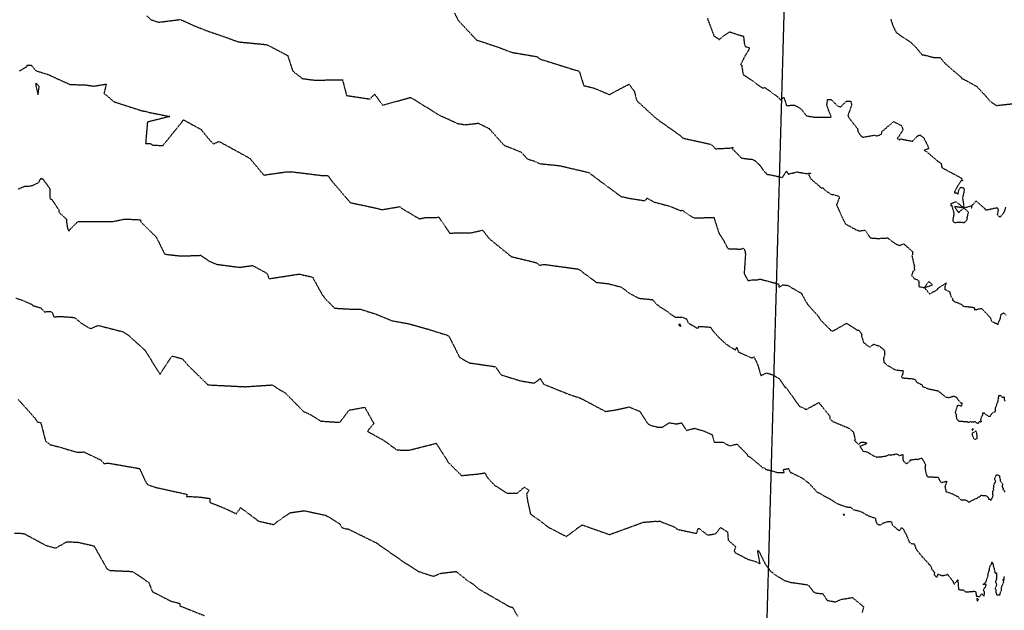
# Model space of a CAD drawing. Units: feet. Extents: x 2026946 to 2036683, y 13721141 to 13728098.
# Drawn here: x 2029118 to 2029481, y 13722430 to 13722647 of the extents above; entities that cross this region are included whole.
import ezdxf

# ---------------------------------------------------------------- set-up
doc = ezdxf.new("R2010")
doc.units = ezdxf.units.FT
doc.header["$MEASUREMENT"] = 0
doc.linetypes.add('HIDDEN2', pattern=[0.1875, 0.125, -0.0625])
for name, color, linetype in [('C-TOPO-EG1228500', 1, 'Continuous'), ('CE-TOPO-MAJR', 37, 'HIDDEN2'), ('CE-TOPO-MINR', 39, 'HIDDEN2'), ('CP-STRM-DRN-HATCH-OFFSITE', 251, 'Continuous'), ('VE-ESMT-ELEC', 252, 'HIDDEN2'), ('XREF', 7, 'Continuous')]:
    doc.layers.add(name, color=color, linetype=linetype)

# ---------------------------------------------------------------- blocks, each defined once
blk = doc.blocks.new('*U103')
at = {"layer": 'CE-TOPO-MAJR', "color": 37, "linetype": 'HIDDEN2', "lineweight": -3, "elevation": 990}
blk.add_lwpolyline([(2029117.73, 13722628.3), (2029118.39, 13722628.71), (2029120.4, 13722629.91), (2029120.62, 13722630.53), (2029122.04, 13722630.53), (2029123.75, 13722628.45), (2029128.31, 13722627.01), (2029136.42, 13722623.33), (2029141.8, 13722623.23), (2029145.17, 13722622.75), (2029149.75, 13722623.51), (2029148.9, 13722620.11), (2029152.67, 13722616.96), (2029162.86, 13722613.69), (2029164.05, 13722613.47), (2029165.33, 13722613.11), (2029173.17, 13722611.56), (2029164.91, 13722609.5), (2029164.23, 13722601.57), (2029165.94, 13722601.55), (2029166.69, 13722601.07), (2029170.6, 13722600.82), (2029177.23, 13722609.02), (2029178.14, 13722610.37), (2029184.71, 13722606.76), (2029187.78, 13722602.96), (2029189.28, 13722601.49), (2029191.3, 13722602.39), (2029202.59, 13722596.21), (2029207.79, 13722589.98), (2029215.83, 13722591.13), (2029218.33, 13722591.17), (2029229.31, 13722589.82), (2029231.29, 13722589.83), (2029231.66, 13722589.53), (2029232.86, 13722587.81), (2029239.69, 13722579.83), (2029249.25, 13722577.8), (2029250.73, 13722577.42), (2029251.34, 13722577.22), (2029258.01, 13722578.37), (2029258.44, 13722577.88), (2029265.13, 13722573.88), (2029267.26, 13722574.29), (2029272.38, 13722574.42), (2029276.32, 13722568.61), (2029284.35, 13722568.75), (2029288.48, 13722569.68), (2029290.75, 13722566.71), (2029299.04, 13722559.95), (2029308.4, 13722557.67), (2029309.42, 13722556.74), (2029311.2, 13722557.07), (2029323.62, 13722555.37), (2029324.5, 13722554.97), (2029325.59, 13722553.99), (2029330.46, 13722550.44), (2029334.62, 13722549.99), (2029339.57, 13722548.73), (2029342.75, 13722546.34), (2029346.08, 13722544.6), (2029351.07, 13722544.09), (2029352.57, 13722542.41), (2029354.31, 13722541.14), (2029355.29, 13722540.51), (2029356.23, 13722539.94), (2029359.43, 13722537.62), (2029362.12, 13722537.63), (2029363.68, 13722536.96), (2029364.26, 13722535.56), (2029367.74, 13722533.42), (2029368.12, 13722534.13), (2029368.71, 13722534.23), (2029372.53, 13722533.93), (2029373.57, 13722532.37), (2029374.58, 13722531.2), (2029376.28, 13722529.5), (2029378.31, 13722527.64), (2029379.18, 13722527.12), (2029380.62, 13722526.18), (2029381.66, 13722525.56), (2029382.15, 13722526.51), (2029382.87, 13722524.77), (2029387.82, 13722522.57), (2029388.49, 13722523.02), (2029389.76, 13722520.48), (2029391.05, 13722516.13), (2029393.15, 13722517.07), (2029394.34, 13722516.75), (2029395.75, 13722516.29), (2029397.59, 13722515.11), (2029398.09, 13722514.69), (2029399.81, 13722512.05), (2029400.02, 13722511.95), (2029400.04, 13722511.45), (2029400.36, 13722511.7), (2029405.21, 13722504.85), (2029407.48, 13722503.8), (2029407.5, 13722503.74), (2029407.73, 13722503.61), (2029412.44, 13722506.16), (2029412.9, 13722505.56), (2029416.42, 13722501.25), (2029416.53, 13722500.12), (2029417.57, 13722499.19), (2029423.6, 13722496.7), (2029425.12, 13722495.32), (2029425.84, 13722492.61), (2029425.54, 13722492.29), (2029426.99, 13722490.76), (2029428.08, 13722491.62), (2029429.63, 13722491.47), (2029429.93, 13722491.42), (2029430.02, 13722490.99), (2029429.8, 13722490.86), (2029427.58, 13722490.05), (2029428.8, 13722488.24), (2029430.17, 13722487.98), (2029430.84, 13722487.65), (2029433.24, 13722486.18), (2029433.43, 13722486.26), (2029433.57, 13722486.06), (2029435.62, 13722486.23), (2029437.25, 13722486.48), (2029438.42, 13722486.99), (2029438.68, 13722486.79), (2029440.16, 13722487.05), (2029441.16, 13722487.28), (2029442.08, 13722486.61), (2029443.35, 13722487.07), (2029443.4, 13722485.48), (2029443.52, 13722484.73), (2029444.75, 13722483.6), (2029446.07, 13722484.65), (2029446.1, 13722485.03), (2029448.22, 13722485.31), (2029448.8, 13722485.21), (2029450.24, 13722485.74), (2029451.26, 13722484.29), (2029451.82, 13722483.05), (2029451.54, 13722482.34), (2029451.98, 13722479.81), (2029452.24, 13722479.23), (2029452.22, 13722478.98), (2029452.56, 13722478.8), (2029453.12, 13722478.84), (2029456.48, 13722478.61), (2029456.77, 13722477.76), (2029457.5, 13722476.69), (2029459.68, 13722477.19), (2029458.91, 13722475.24), (2029459.31, 13722473.39), (2029461.71, 13722472.51), (2029463.63, 13722471.57), (2029464.66, 13722470.39), (2029466.53, 13722470.28), (2029467.67, 13722469.55), (2029467.77, 13722469.45), (2029467.95, 13722469.5), (2029469.76, 13722470.59), (2029470.8, 13722470.91), (2029471.26, 13722471.35), (2029471.51, 13722471.41), (2029472.07, 13722471.77), (2029472.14, 13722472.01), (2029473.91, 13722471.87), (2029474.63, 13722471.55), (2029475, 13722470.82), (2029475.01, 13722470.62), (2029475.73, 13722470.61), (2029475.71, 13722470.09), (2029476.18, 13722470.57), (2029476.19, 13722470.65), (2029476.21, 13722470.69), (2029476.7, 13722471.84), (2029476.64, 13722472.14), (2029476.57, 13722473.02), (2029476.58, 13722473.04), (2029476.63, 13722473.1), (2029476.63, 13722473.39), (2029476.92, 13722474.12), (2029476.86, 13722474.51), (2029476.88, 13722474.69), (2029476.95, 13722475.38), (2029476.97, 13722475.66), (2029477.27, 13722476.58), (2029477.48, 13722476.81), (2029477.59, 13722476.87), (2029477.63, 13722477.16), (2029477.29, 13722477.76), (2029477.24, 13722477.89), (2029477.22, 13722477.93), (2029477.25, 13722477.98), (2029477.28, 13722478), (2029477.3, 13722478.23), (2029477.77, 13722479.45), (2029478.48, 13722479.53), (2029479.05, 13722479.09), (2029479.1, 13722478.61), (2029479.34, 13722477.72), (2029479.34, 13722477.31), (2029480.2, 13722476.07), (2029479.98, 13722475.27), (2029480.01, 13722475.12), (2029480.01, 13722474.92), (2029480.23, 13722474.8), (2029480.42, 13722474.58), (2029480.43, 13722474.48), (2029480.43, 13722474.45), (2029480.32, 13722474.15), (2029480.8, 13722473.69), (2029481, 13722473.07)], dxfattribs=at)
for points in [[(2029123.79, 13722622.87), (2029124.59, 13722619.55), (2029125.03, 13722622.64), (2029123.79, 13722623.81), (2029123.79, 13722622.87)], [(2029361.03, 13722534.55), (2029361.62, 13722534.19), (2029361.36, 13722535.07), (2029360.72, 13722534.95), (2029361.03, 13722534.55)]]:
    blk.add_lwpolyline(points, close=True, dxfattribs=at)
at = {"layer": 'CE-TOPO-MINR', "color": 39, "linetype": 'HIDDEN2', "lineweight": -3}
for points, elevation in [([(2029371.33, 13722647.73), (2029373.78, 13722641.29), (2029375.69, 13722639.91), (2029377.23, 13722641.16), (2029379.57, 13722642.76), (2029382.72, 13722641.66), (2029384.67, 13722641.18), (2029384.93, 13722638.58), (2029385.28, 13722637.41), (2029386.99, 13722636.79), (2029385.37, 13722634.2), (2029383.61, 13722630.68), (2029383.95, 13722630.53), (2029384.52, 13722627.06), (2029389.33, 13722623.77), (2029389.5, 13722623.56), (2029389.55, 13722623.43), (2029391.5, 13722622.15), (2029392.64, 13722622.19), (2029393.18, 13722621.77), (2029397.37, 13722618.74), (2029397.84, 13722618.3), (2029398.33, 13722617.67), (2029399.57, 13722618.62), (2029400.51, 13722615.61), (2029403.5, 13722615.76), (2029405.71, 13722614.48), (2029407.92, 13722611.79), (2029410.71, 13722611.34), (2029417, 13722611.36), (2029415.4, 13722615.66), (2029415.63, 13722617.83), (2029417.03, 13722617.76), (2029419.43, 13722615.38), (2029420.47, 13722615.11), (2029422.64, 13722617.22), (2029424.18, 13722617.26), (2029424.53, 13722615.8), (2029423.13, 13722611.88), (2029423.58, 13722610.99), (2029426.73, 13722607), (2029426.84, 13722606.09), (2029427.89, 13722604.5), (2029428.72, 13722603.92), (2029432.77, 13722604.67), (2029433.44, 13722604.53), (2029434.04, 13722604.32), (2029434.23, 13722604.49), (2029435.57, 13722605.1), (2029435.68, 13722606.02), (2029440.03, 13722609.7), (2029442.97, 13722608.15), (2029443.42, 13722606.64), (2029441.87, 13722604.11), (2029441.52, 13722603.79), (2029441.37, 13722603.45), (2029442.33, 13722602.88), (2029442.25, 13722603.36), (2029446.96, 13722602.44), (2029448.92, 13722604.5), (2029449.78, 13722604.75), (2029451.01, 13722603.81), (2029452.48, 13722600.99), (2029452.96, 13722599.71), (2029451.3, 13722599.14), (2029451.92, 13722598.78), (2029456.11, 13722595.25), (2029457.51, 13722594.2), (2029457.8, 13722592.73), (2029464.77, 13722589), (2029465, 13722588.75), (2029465.43, 13722587.9), (2029464.91, 13722587.84), (2029463.54, 13722585.88), (2029462.5, 13722583.83), (2029462.49, 13722583.4), (2029463.06, 13722583.41), (2029463.72, 13722582.95), (2029464.14, 13722584.71), (2029464.76, 13722585.47), (2029465.6, 13722585.38), (2029466.06, 13722584.61), (2029465.42, 13722581.53), (2029465.96, 13722577.87), (2029467.55, 13722576.39), (2029466.96, 13722574.1), (2029467.25, 13722573.82), (2029466.09, 13722572.44), (2029463.18, 13722572.45), (2029462.47, 13722572.36), (2029461.92, 13722573.03), (2029461.91, 13722573.26), (2029462.37, 13722575.87), (2029461.52, 13722578.71), (2029461.27, 13722578.57), (2029461.15, 13722579.45), (2029461.44, 13722579.56), (2029462.08, 13722579.82), (2029462.97, 13722580.18), (2029465.96, 13722577.87), (2029462.44, 13722578.33), (2029463.63, 13722576.56), (2029464.04, 13722576.04), (2029464.3, 13722576.5), (2029465.96, 13722577.87), (2029468.89, 13722578.74), (2029468.61, 13722577.62)], 993), ([(2029278.11, 13722649.67), (2029279.53, 13722646.94), (2029286.32, 13722639.67), (2029287.03, 13722639.49), (2029294.4, 13722637.05), (2029299.11, 13722635.22), (2029308.47, 13722633.62), (2029309.82, 13722632.68), (2029322.78, 13722628.62), (2029323.64, 13722628.45), (2029324.12, 13722628.08), (2029324.33, 13722627.54), (2029325.75, 13722622.95), (2029329.57, 13722622.01), (2029335.28, 13722619.63), (2029339.38, 13722621.89), (2029342.47, 13722623.45), (2029344.38, 13722620.85), (2029345.3, 13722617.4), (2029352.53, 13722610.79), (2029361.48, 13722604.44), (2029362.16, 13722603.73), (2029362.63, 13722603.55), (2029363.91, 13722603.24), (2029372.71, 13722601.3), (2029374.37, 13722599.67), (2029379.74, 13722599.94), (2029380.83, 13722600.2), (2029380.61, 13722599.6), (2029383.92, 13722596.24), (2029387.41, 13722595.79), (2029387.64, 13722595.87), (2029388.77, 13722595.4), (2029390.62, 13722593.66), (2029391.82, 13722591.9), (2029393.17, 13722590.45), (2029393.43, 13722590.1), (2029393.87, 13722590.22), (2029397.49, 13722589.43), (2029398.98, 13722589.05), (2029400.49, 13722591.39), (2029401.16, 13722590.33), (2029404.42, 13722591.14), (2029408.06, 13722590.49), (2029408.3, 13722590.6), (2029409.42, 13722590.68), (2029408.63, 13722590.18), (2029409.46, 13722588.58), (2029413.31, 13722585.32), (2029413.92, 13722585.33), (2029414.54, 13722584.6), (2029415.84, 13722583.65), (2029416.79, 13722582.96), (2029417.81, 13722582.76), (2029419.74, 13722582.24), (2029420, 13722581.72), (2029418.95, 13722579), (2029421.03, 13722574.36), (2029422.26, 13722571.99), (2029426.13, 13722569.86), (2029427.14, 13722569.48), (2029427.31, 13722569.15), (2029427.32, 13722569.41), (2029429.48, 13722569.68), (2029431.4, 13722566.84), (2029434.17, 13722566.62), (2029437.82, 13722566.81), (2029438.08, 13722566.6), (2029440.39, 13722564.84), (2029442.06, 13722564.03), (2029442.3, 13722564.14), (2029443.37, 13722564.52), (2029443.81, 13722564.61), (2029443.85, 13722564.55), (2029443.97, 13722564.41), (2029444.64, 13722563.86), (2029447.01, 13722561.76), (2029447.01, 13722560.72), (2029446.75, 13722560.28), (2029447.26, 13722558.02), (2029447.66, 13722556.39), (2029447.61, 13722555.54), (2029447.75, 13722554.83), (2029447.17, 13722554.61), (2029446.64, 13722553.05), (2029447.65, 13722551.79), (2029448.37, 13722551.59), (2029449.21, 13722551.17), (2029449.36, 13722548.89), (2029451.37, 13722548.49), (2029453.28, 13722546.21), (2029456.12, 13722547.75), (2029456.33, 13722548.27), (2029457.57, 13722549.05), (2029457.88, 13722549.32), (2029458.22, 13722549.4), (2029459.48, 13722550.29), (2029458.92, 13722549.09), (2029458.88, 13722547.87), (2029460.6, 13722547.02), (2029461.15, 13722545.29), (2029461.97, 13722544.14), (2029461.6, 13722544.09), (2029462.61, 13722543.24), (2029463.43, 13722543.05), (2029465.31, 13722542.19), (2029465.34, 13722541.92), (2029465.82, 13722541.63), (2029466.43, 13722541.6), (2029468.23, 13722541.39), (2029469.64, 13722541.2), (2029469.88, 13722540.36), (2029472.4, 13722540.84), (2029473.93, 13722539.32), (2029475.84, 13722537.18), (2029475.92, 13722536.55), (2029475.92, 13722536.33), (2029476.79, 13722535.74), (2029476.83, 13722535.75), (2029477.4, 13722535.5), (2029477.93, 13722535.33), (2029478.45, 13722534.76), (2029478.69, 13722535.66), (2029479.14, 13722536.56), (2029479.26, 13722536.73), (2029479.37, 13722537.31), (2029479.47, 13722537.86), (2029479.45, 13722537.92), (2029479.68, 13722538.67), (2029480.46, 13722539.18), (2029481.61, 13722538.37)], 992), ([(2029438.94, 13722647.42), (2029439.61, 13722645.33), (2029441.05, 13722642.28), (2029441.19, 13722642.39), (2029442.14, 13722641.67), (2029446.16, 13722639.07), (2029447.86, 13722637.46), (2029450.5, 13722634.27), (2029451.16, 13722634.26), (2029454.68, 13722633.35), (2029457.12, 13722633.26), (2029459.11, 13722631.01), (2029462.09, 13722628.42), (2029464.95, 13722626), (2029465, 13722625.57), (2029465.78, 13722625.32), (2029470.67, 13722622.62), (2029473.97, 13722619.07), (2029475.49, 13722617.27), (2029477.99, 13722615.62), (2029484.59, 13722616.36)], 994), ([(2029117.26, 13722507.31), (2029123.25, 13722500.62), (2029124.31, 13722499.01), (2029125.59, 13722498.78), (2029127.33, 13722492.02), (2029129.09, 13722490.63), (2029132.58, 13722489.75), (2029139, 13722487.85), (2029141.47, 13722487.96), (2029147.71, 13722485.04), (2029148.9, 13722483.71), (2029150.52, 13722483.85), (2029162.01, 13722481.85), (2029164.35, 13722476.76), (2029165.1, 13722475.87), (2029167.99, 13722474.9), (2029179.48, 13722472.37), (2029179.36, 13722471.6), (2029184.4, 13722471.33), (2029187.97, 13722470.83), (2029187.87, 13722469.43), (2029193.6, 13722467.13), (2029197.71, 13722465.17), (2029199.28, 13722467.44), (2029205.92, 13722462.47), (2029211.56, 13722461.21), (2029212.74, 13722462.29), (2029217.56, 13722465.59), (2029222.78, 13722466.32), (2029230.78, 13722464.59), (2029235.7, 13722461.57), (2029236.6, 13722460.1), (2029238.08, 13722459.62), (2029238.79, 13722459.64), (2029249.34, 13722454.44), (2029260.32, 13722446.8), (2029264.8, 13722443.97), (2029270.33, 13722442.13), (2029273.03, 13722443.26), (2029278.73, 13722443.93), (2029282.17, 13722441.15), (2029284.89, 13722439.34), (2029287.07, 13722437.46), (2029298.24, 13722431.07), (2029299.53, 13722430.7), (2029301.4, 13722427.36)], 987), ([(2029115.96, 13722458.04), (2029119.32, 13722457.95), (2029127.53, 13722453.51), (2029130.99, 13722452.52), (2029135.24, 13722454.89), (2029139.23, 13722454.69), (2029145.21, 13722453.36), (2029149.92, 13722445.01), (2029151.02, 13722444.31), (2029159.41, 13722443.93), (2029165.39, 13722439.89), (2029166.73, 13722436.5), (2029173.64, 13722432.97), (2029176.82, 13722432.15), (2029176.83, 13722431.27), (2029185.96, 13722427.66)], 986), ([(2029164.71, 13722648.62), (2029166.27, 13722647.21), (2029168.95, 13722646.29), (2029176.98, 13722647.28)], 991), ([(2029177.11, 13722647.28), (2029182.52, 13722644.83), (2029186.97, 13722643.09), (2029192.26, 13722641.3), (2029198.47, 13722639.06), (2029207.87, 13722638.14), (2029209.14, 13722637.95), (2029216.62, 13722634.02), (2029218.46, 13722628.35), (2029218.81, 13722628.08), (2029222.05, 13722625.54), (2029226.68, 13722624.93), (2029236.82, 13722625.13), (2029238.32, 13722619.3), (2029246.95, 13722617.99), (2029248.66, 13722619.81), (2029251.6, 13722615.73), (2029261.94, 13722618.6), (2029272.78, 13722611.92), (2029275.86, 13722610.55), (2029279.26, 13722608.98), (2029282.16, 13722608.53), (2029286.92, 13722609.09), (2029290.88, 13722607.09), (2029296.39, 13722600.96), (2029302.68, 13722598.46), (2029305.01, 13722595.92), (2029307.6, 13722595.1), (2029309.59, 13722594.19), (2029316.6, 13722593.49), (2029327.09, 13722591.06), (2029327.74, 13722590.84), (2029327.92, 13722590.77), (2029328.37, 13722590.32), (2029339.48, 13722582.11), (2029342.77, 13722581.38), (2029348.32, 13722580.53), (2029349.18, 13722581.49), (2029351.52, 13722580.1), (2029357.57, 13722578.51), (2029361.36, 13722576.89), (2029362.17, 13722577), (2029366.01, 13722574.35), (2029366.1, 13722574.42), (2029366.65, 13722574.16), (2029373.72, 13722574.41), (2029375.51, 13722568.8), (2029376.34, 13722567.49), (2029377.27, 13722565.97), (2029378.9, 13722562.88), (2029383.63, 13722562.69), (2029384.63, 13722563.05), (2029385.28, 13722561.94), (2029385.37, 13722560.64), (2029384.9, 13722553.66), (2029386.34, 13722551.05), (2029387.35, 13722551.31), (2029389.72, 13722551.39), (2029390.48, 13722551.63), (2029390.78, 13722551.66), (2029397.62, 13722549.82), (2029397.77, 13722548.54), (2029399.13, 13722549.53), (2029401.16, 13722549.3), (2029401.86, 13722548.8), (2029406.15, 13722546.33), (2029406.21, 13722546), (2029408.22, 13722542.41), (2029410.01, 13722540.44), (2029412.25, 13722537.95), (2029413.21, 13722536.45), (2029416.46, 13722533.2), (2029416.91, 13722532.68), (2029417.65, 13722532.59), (2029418.19, 13722532.85), (2029422.63, 13722535.36), (2029424.17, 13722534.4), (2029426.58, 13722532.84), (2029427.08, 13722532.88), (2029427.98, 13722531.75), (2029428.27, 13722531.21), (2029428.12, 13722530.76), (2029428.93, 13722528.3), (2029431.19, 13722526.53), (2029432.75, 13722527.71), (2029433.34, 13722527.39), (2029434.69, 13722527.03), (2029436.05, 13722525.97), (2029436.23, 13722525.8), (2029436.59, 13722525.17), (2029436.7, 13722523.65), (2029436.22, 13722522.31), (2029436.49, 13722520.86), (2029437.09, 13722520.48), (2029437.38, 13722520.08), (2029440.73, 13722518.18), (2029443.58, 13722517.91), (2029443.22, 13722516.31), (2029443.15, 13722516.16), (2029442.89, 13722515.97), (2029443.06, 13722515.41), (2029443.3, 13722515.27), (2029447.4, 13722514.88), (2029448.02, 13722514.58), (2029448.52, 13722513.7), (2029448.74, 13722513.57), (2029450.4, 13722512.77), (2029450.69, 13722512.07), (2029451.5, 13722511.77), (2029451.61, 13722511.66), (2029453.15, 13722511.15), (2029456.46, 13722510.48), (2029456.67, 13722510.29), (2029459.15, 13722508.22), (2029460.39, 13722507.98), (2029462.17, 13722508.57), (2029463.18, 13722508.13), (2029463.2, 13722508.06), (2029464.53, 13722506.19), (2029464.82, 13722506.09), (2029465.37, 13722505.96), (2029465.08, 13722505.58), (2029465.14, 13722505.29), (2029465.06, 13722504.82), (2029463.56, 13722505.17), (2029462.68, 13722502.44), (2029463.03, 13722501.81), (2029463.17, 13722500.27), (2029463.56, 13722499.83), (2029463.91, 13722499.38), (2029466.98, 13722499.12), (2029467.6, 13722498.91), (2029467.73, 13722498.91), (2029467.8, 13722498.93), (2029468.37, 13722499.15), (2029468.93, 13722498.84), (2029469.16, 13722499.17), (2029469.68, 13722499.02), (2029470.09, 13722499.32), (2029470.34, 13722498.79), (2029470.73, 13722498.73), (2029471.14, 13722498.5), (2029471.42, 13722498.66), (2029471.31, 13722498.8), (2029471.59, 13722499.23), (2029472.21, 13722499.06), (2029472.39, 13722499.25), (2029472.11, 13722499.87), (2029472.53, 13722501.13), (2029472.88, 13722501.67), (2029472.88, 13722502.21), (2029472.85, 13722502.42), (2029473.41, 13722502.42), (2029473.59, 13722502.29), (2029473.57, 13722502.12), (2029473.89, 13722501.72), (2029474.7, 13722501.45), (2029474.89, 13722501.2), (2029475.69, 13722501.17), (2029475.95, 13722501.8), (2029476.92, 13722502.71), (2029477.32, 13722502.69), (2029477.41, 13722502.79), (2029477.58, 13722503.14), (2029477.56, 13722503.35), (2029477.57, 13722503.81), (2029477.67, 13722504.53), (2029477.86, 13722504.97), (2029478.04, 13722505.36), (2029478.09, 13722505.68), (2029478.25, 13722506.03), (2029478.44, 13722506.26), (2029478.57, 13722507.26), (2029478.79, 13722507.4), (2029478.62, 13722507.55), (2029478.78, 13722508.41), (2029478.79, 13722508.87), (2029479.64, 13722508.65), (2029479.83, 13722508.26), (2029480.03, 13722508.15), (2029480.55, 13722508.22), (2029480.75, 13722508.22), (2029480.73, 13722507.41), (2029481.03, 13722506.65)], 991), ([(2029116.46, 13722544.64), (2029118.84, 13722543.86), (2029122.48, 13722542.23), (2029122.61, 13722541.83), (2029123.29, 13722541.73), (2029125.58, 13722541.08), (2029126.39, 13722540.16), (2029126.97, 13722539.63), (2029129.23, 13722539.69), (2029129.84, 13722539.33), (2029130.39, 13722537.75), (2029132.96, 13722537.89), (2029137.95, 13722537.52), (2029141.17, 13722534.96), (2029143.97, 13722533.38), (2029146.72, 13722534.6), (2029155.98, 13722532.22), (2029158.04, 13722530.81), (2029163.97, 13722525.49), (2029169.56, 13722516.55), (2029173.99, 13722523.34), (2029177.79, 13722522.29), (2029180.03, 13722519.72), (2029187.24, 13722512.68), (2029201.02, 13722512), (2029210.91, 13722512.66), (2029212.54, 13722511.56), (2029215.77, 13722509.69), (2029222.48, 13722502.83), (2029224.22, 13722502.17), (2029228.92, 13722499.32), (2029235.83, 13722498.87), (2029239.29, 13722503.38), (2029245.02, 13722504.42), (2029248.37, 13722498.45), (2029246, 13722495.59), (2029252.23, 13722492.11), (2029256.83, 13722488.71), (2029261.37, 13722488.61), (2029271.4, 13722491.15), (2029275.79, 13722484.17), (2029280.69, 13722479.26), (2029286.53, 13722479.82), (2029289.26, 13722480.24), (2029290.47, 13722478.27), (2029292.91, 13722475.66), (2029297.48, 13722472.77), (2029301.27, 13722472.8), (2029303.94, 13722475.03), (2029305.54, 13722473.89), (2029304.71, 13722472.43), (2029305.06, 13722469.94), (2029306.12, 13722465.11), (2029308.34, 13722463.61), (2029312.71, 13722460.24), (2029319.35, 13722456.82), (2029325.15, 13722461.11), (2029335.22, 13722457.52), (2029347.34, 13722461.92), (2029347.68, 13722462.1), (2029347.8, 13722462.07), (2029352.51, 13722462.47), (2029352.95, 13722462.22), (2029353.52, 13722462.57), (2029359.3, 13722460.26), (2029359.98, 13722459.67), (2029360.56, 13722459.4), (2029367.37, 13722457.94), (2029367.93, 13722459.79), (2029368.3, 13722459.74), (2029371.42, 13722457.36), (2029374.39, 13722457.79), (2029376.2, 13722460.1), (2029378.78, 13722458.5), (2029379.03, 13722455.44), (2029381.8, 13722453.03), (2029381.22, 13722451.51), (2029381.42, 13722451.15), (2029381.57, 13722450.87), (2029386.39, 13722448.37), (2029388.96, 13722447.64), (2029390.77, 13722446.77), (2029389.95, 13722451.1), (2029389.97, 13722451.62), (2029390.31, 13722451.41), (2029390.35, 13722451.35), (2029392.64, 13722446.72), (2029394.61, 13722444.07), (2029396.38, 13722442.69), (2029397.85, 13722441.79), (2029399.49, 13722440.7), (2029400.71, 13722440.32), (2029401.68, 13722439.98), (2029408.26, 13722439.03), (2029408.78, 13722438.71), (2029410.36, 13722436.45), (2029411.57, 13722435.96), (2029413.93, 13722435.74), (2029414.88, 13722434.15), (2029415.53, 13722433.26), (2029418.53, 13722432.74), (2029421, 13722433.75), (2029421.22, 13722433.74), (2029424.88, 13722434.32), (2029425.73, 13722433.57), (2029428.96, 13722430.93), (2029428.38, 13722428.79)], 988), ([(2029117.3, 13722584.86), (2029119.69, 13722585.88), (2029121.01, 13722585.83), (2029122.42, 13722586.14), (2029124.56, 13722587.08), (2029125.02, 13722587.58), (2029125.59, 13722588.77), (2029126.34, 13722588.54), (2029127.4, 13722587.08), (2029128.39, 13722585.66), (2029128.91, 13722584.93), (2029128.91, 13722581.95), (2029129.11, 13722581.18), (2029129.55, 13722581.11), (2029130.28, 13722580.09), (2029131.49, 13722578.15), (2029132.26, 13722577.24), (2029132.19, 13722576.36), (2029135.04, 13722573.76), (2029135.07, 13722572.67), (2029135.43, 13722570.4), (2029135.86, 13722569.52), (2029135.96, 13722569.36), (2029136.55, 13722570.14), (2029139.3, 13722572.87), (2029151.93, 13722572.82), (2029156.66, 13722573.79), (2029162.3, 13722573.5), (2029162.47, 13722572.74), (2029168.19, 13722567.1), (2029171.21, 13722560.93), (2029172.06, 13722560.75), (2029177.01, 13722560.2), (2029184, 13722560.35), (2029184.44, 13722560.48), (2029187.54, 13722558.34), (2029190.44, 13722557.1), (2029197.97, 13722556.12), (2029198.81, 13722555.99), (2029203.68, 13722556.67), (2029209.03, 13722553.75), (2029209.72, 13722551.79), (2029220.85, 13722553.51), (2029225.76, 13722552.39), (2029229.26, 13722546.04), (2029230.31, 13722544.53), (2029233.93, 13722540.94), (2029239.85, 13722540.59), (2029243.62, 13722540.52), (2029249.52, 13722538.63), (2029254.95, 13722536.34), (2029261.27, 13722535.2), (2029268.37, 13722533.21), (2029275.18, 13722531.06), (2029275.73, 13722530.82), (2029276.16, 13722530.38), (2029280.01, 13722522.82), (2029283.49, 13722520.8), (2029293.06, 13722519.41), (2029294.01, 13722518.29), (2029295.3, 13722516.37), (2029302.47, 13722514.16), (2029307.48, 13722513.33), (2029309.74, 13722514.98), (2029311.07, 13722512.91), (2029320.43, 13722509.15), (2029324.59, 13722507.79), (2029330.33, 13722504.72), (2029333.8, 13722502.89), (2029337.69, 13722503.48), (2029342.42, 13722504.55), (2029346.47, 13722502.9), (2029349.34, 13722498.38), (2029349.7, 13722498.2), (2029350.33, 13722497.78), (2029353.09, 13722497.11), (2029354.86, 13722497.12), (2029357.29, 13722498.72), (2029359.93, 13722498.3), (2029361.75, 13722498.67), (2029363.55, 13722495.95), (2029363.74, 13722495.84), (2029364.12, 13722496.04), (2029366.54, 13722496.67), (2029369.79, 13722495.78), (2029373.09, 13722494.34), (2029373.9, 13722491.52), (2029377.24, 13722491.53), (2029378.08, 13722490.93), (2029379.75, 13722490.19), (2029381.03, 13722490.59), (2029382.25, 13722490.85), (2029385.74, 13722487.37), (2029386.27, 13722486.47), (2029386.93, 13722486.21), (2029389.6, 13722483.98), (2029392, 13722481.98), (2029392.22, 13722482.29), (2029392.94, 13722481.51), (2029394.57, 13722481.17), (2029396.38, 13722480.64), (2029397.11, 13722480.4), (2029399.68, 13722480.42), (2029399.25, 13722481.5), (2029400.64, 13722481.73), (2029401.31, 13722481.85), (2029401.88, 13722480.41), (2029402.35, 13722480.31), (2029406.15, 13722478.44), (2029408.77, 13722476.46), (2029411.42, 13722473.57), (2029411.56, 13722473.38), (2029411.85, 13722473.16), (2029412.56, 13722472.86), (2029415.74, 13722471), (2029416.09, 13722470.9), (2029419.22, 13722468.98), (2029422.44, 13722467.74), (2029424.22, 13722467.56), (2029425.18, 13722466.69), (2029426.97, 13722466.31), (2029428.45, 13722465.79), (2029430.64, 13722464.46), (2029432.45, 13722463.83), (2029432.92, 13722463.77), (2029433.29, 13722463.43), (2029433.3, 13722462.8), (2029433.91, 13722461.41), (2029435.19, 13722461.01), (2029436, 13722461.69), (2029437.77, 13722462.32), (2029439.02, 13722462.35), (2029439.19, 13722462.24), (2029439.5, 13722461.29), (2029439.45, 13722461.09), (2029441.3, 13722459.51), (2029442.16, 13722458.9), (2029442.41, 13722459.35), (2029442.9, 13722460.02), (2029443.4, 13722459.82), (2029444.08, 13722458.55), (2029444.4, 13722457.98), (2029444.64, 13722457.5), (2029445.81, 13722454.66), (2029446.12, 13722454.54), (2029446.55, 13722454.2), (2029447.64, 13722454.06), (2029447.81, 13722453.5), (2029448.03, 13722452.83), (2029448.03, 13722452.51), (2029450.28, 13722449.65), (2029450.33, 13722449.49), (2029450.66, 13722449.28), (2029453.15, 13722446.5), (2029453.85, 13722445.69), (2029454, 13722444.89), (2029455.03, 13722443.52), (2029455, 13722442.7), (2029455.92, 13722441.75), (2029456.39, 13722442.94), (2029457.89, 13722442.4), (2029458.94, 13722442.55), (2029459.87, 13722442.88), (2029461.71, 13722440.52), (2029461.82, 13722440.34), (2029462.36, 13722439.21), (2029463.65, 13722440.84), (2029463.95, 13722437.24), (2029465.76, 13722437.1), (2029466.55, 13722436.41), (2029469.16, 13722436.55), (2029469.61, 13722436.7), (2029470.3, 13722436.4), (2029470.4, 13722435.54), (2029470.47, 13722435.08), (2029470.47, 13722434.87), (2029471.63, 13722434.68), (2029472.26, 13722435.37), (2029472.52, 13722435.86), (2029472.86, 13722435.23), (2029473.33, 13722434.86), (2029473.44, 13722435.15), (2029473.43, 13722435.22), (2029473.5, 13722436.4), (2029473, 13722437.11), (2029473.62, 13722437.93), (2029473.77, 13722438.06), (2029473.96, 13722438.49), (2029474.08, 13722438.71), (2029474.09, 13722439.1), (2029473.36, 13722439.19), (2029473.25, 13722439.2), (2029473.1, 13722439.03), (2029473.09, 13722439.28), (2029473.2, 13722439.33), (2029473.58, 13722439.63), (2029474.16, 13722440.25), (2029474.29, 13722440.88), (2029474.42, 13722441.38), (2029474.59, 13722441.78), (2029474.67, 13722441.9), (2029474.78, 13722442.17), (2029474.83, 13722442.68), (2029474.83, 13722442.97), (2029474.94, 13722443.58), (2029475.23, 13722444.08), (2029475.29, 13722444.36), (2029475.3, 13722445.01), (2029475.38, 13722445.26), (2029475.65, 13722446.15), (2029475.68, 13722446.22), (2029476.11, 13722446.56), (2029476.26, 13722447.4), (2029476.62, 13722446.84), (2029476.68, 13722446.43), (2029476.67, 13722445.98), (2029476.98, 13722445.34), (2029477.13, 13722444.99), (2029477.08, 13722444.68), (2029477.46, 13722444.21), (2029477.27, 13722443.95), (2029477.18, 13722443.74), (2029477.41, 13722443.44), (2029477.63, 13722443.36), (2029477.9, 13722443.41), (2029477.92, 13722442.96), (2029477.9, 13722441.78), (2029477.89, 13722441.5), (2029477.87, 13722441.12), (2029477.98, 13722440.98), (2029477.69, 13722440.54), (2029477.52, 13722440.19), (2029477.64, 13722439.73), (2029477.75, 13722439.61), (2029478.02, 13722439.17), (2029477.97, 13722439), (2029477.43, 13722437.64), (2029477.43, 13722437.55), (2029477.48, 13722437.47), (2029477.66, 13722437.3), (2029477.7, 13722437.26), (2029477.72, 13722436.87), (2029477.65, 13722436.44), (2029477.78, 13722435.88), (2029478.09, 13722435.26), (2029479.28, 13722435.4), (2029479.3, 13722436.05), (2029479.4, 13722436.22), (2029479.83, 13722437.02), (2029479.81, 13722437.7), (2029479.78, 13722437.87), (2029479.93, 13722438.71), (2029480.2, 13722438.87), (2029480.25, 13722439.32), (2029480.53, 13722439.72), (2029480.65, 13722440.05), (2029480.26, 13722440.93), (2029480.64, 13722440.43), (2029480.73, 13722441.16), (2029480.71, 13722441.51), (2029480.85, 13722442.03)], 989), ([(2029481.27, 13722578.14), (2029480.65, 13722576.14), (2029479.29, 13722574.46), (2029478.3, 13722575.28), (2029478.67, 13722577.03), (2029478.43, 13722577.78), (2029477.64, 13722577.79), (2029475.46, 13722577.29), (2029473.85, 13722576.99), (2029473.85, 13722577.42), (2029470.45, 13722580.4), (2029468.89, 13722578.74)], 993)]:
    blk.add_lwpolyline(points, dxfattribs=dict(at, elevation=elevation))
for points, elevation in [([(2029453.7, 13722550.12), (2029453.27, 13722550.52), (2029452.66, 13722550.52), (2029451.37, 13722548.49), (2029454.32, 13722549.46), (2029453.7, 13722550.12)], 992), ([(2029468.95, 13722496.14), (2029468.98, 13722495.93), (2029469.48, 13722496.4), (2029469.27, 13722496.36), (2029469.04, 13722496.32), (2029468.9, 13722496.35), (2029468.95, 13722496.14)], 991), ([(2029470.7, 13722494.8), (2029470.4, 13722495.64), (2029469.01, 13722494.91), (2029468.99, 13722494.09), (2029469.16, 13722493.66), (2029469.37, 13722493.3), (2029469.49, 13722493.06), (2029469.89, 13722492.59), (2029470.84, 13722492.95), (2029470.7, 13722494.8)], 991), ([(2029421.78, 13722464.94), (2029421.43, 13722465.13), (2029421.55, 13722464.72), (2029421.76, 13722464.67), (2029422.08, 13722464.79), (2029421.78, 13722464.94)], 989), ([(2029470.98, 13722433.19), (2029471.18, 13722433.22), (2029471.28, 13722433.63), (2029470.62, 13722433.92), (2029470.72, 13722433.5), (2029470.8, 13722433.29), (2029470.84, 13722433.06), (2029470.98, 13722433.19)], 989)]:
    blk.add_lwpolyline(points, close=True, dxfattribs=dict(at, elevation=elevation))
blk = doc.blocks.new('MP1228500_1')
at = {"layer": 'CP-STRM-DRN-HATCH-OFFSITE'}
h = blk.add_hatch(dxfattribs=at)
h.set_pattern_fill('ANSI37', color=256, scale=50)
h.set_pattern_definition([(45, (0, 0), (-4.4194173824, 4.4194173824), []), (135, (0, 0), (-4.4194173824, -4.4194173824), [])])
edge = h.paths.add_edge_path()
edge.add_line((2029882.3, 13722629.94), (2029565.95, 13721828.12))
edge.add_arc((2029503.62, 13721852.71), 67, 271.4715, 338.4685, ccw=False)
edge.add_line((2029505.34, 13721785.73), (2029129.86, 13721776.09))
edge.add_line((2029129.86, 13721776.09), (2028746.12, 13721766.23))
edge.add_line((2028746.12, 13721766.23), (2028631.16, 13721763.28))
edge.add_line((2028631.16, 13721763.28), (2028630.29, 13721797.27))
edge.add_line((2028630.29, 13721797.27), (2028745.24, 13721800.22))
edge.add_line((2028745.24, 13721800.22), (2029130.94, 13721810.13))
edge.add_line((2029130.94, 13721810.13), (2029504.47, 13721819.72))
edge.add_arc((2029503.62, 13721852.71), 33, 271.4715, 338.4685)
edge.add_line((2029534.32, 13721840.6), (2029850.67, 13722642.42))
edge.add_line((2029850.67, 13722642.42), (2029882.3, 13722629.94))
at = {"layer": 'VE-ESMT-ELEC'}
blk.add_lwpolyline([(2029374.68, 13721762.04), (2029477.74, 13725423.03), (2029478.2, 13725490.34)], dxfattribs=at)

msp = doc.modelspace()

# ---------------------------------------------------------------- block references
at = {"layer": 'C-TOPO-EG1228500', "color": 1, "linetype": 'Continuous', "lineweight": -3}
msp.add_blockref('*U103', (0, 0), dxfattribs=at)

# ---------------------------------------------------------------- next in the draw order: block references
at = {"layer": 'XREF'}
msp.add_blockref('MP1228500_1', (0, 0), dxfattribs=at)

doc.saveas('drawing.dxf')
